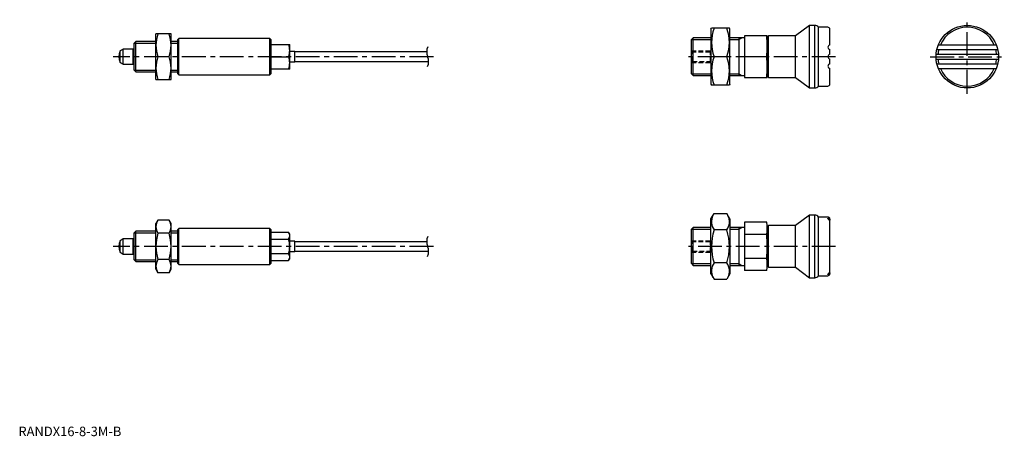
# Model space of a CAD drawing. Extents: x 1 to 520, y 0 to 219.
import ezdxf

# ---------------------------------------------------------------- set-up
doc = ezdxf.new("R2010")
doc.units = 0
doc.header["$LTSCALE"] = 10
doc.header["$MEASUREMENT"] = 0
doc.linetypes.add('CENTER', pattern=[2, 1.25, -0.25, 0.25, -0.25])
doc.linetypes.add('HIDDEN', pattern=[0.375, 0.25, -0.125])
doc.layers.get('0').update_dxf_attribs({"linetype": 'CONTINUOUS'})
for name, color, linetype in [('1', 1, 'CENTER'), ('2', 2, 'HIDDEN'), ('3', 3, 'CONTINUOUS')]:
    doc.layers.add(name, color=color, linetype=linetype)
doc.styles.add('Standard1', font='arial.ttf')

msp = doc.modelspace()

# ---------------------------------------------------------------- linework, layer by layer
for p, q in [((365.07, 214.5), (365.36, 215)), ((365.07, 214.5), (365.07, 185.5)), ((374.78, 215), (365.36, 215)), ((375.07, 214.5), (374.78, 215)), ((375.07, 185.5), (375.07, 214.5)), ((416.98, 216.5), (409.68, 211)), ((419.73, 216.5), (416.98, 216.5)), ((416.98, 183.5), (416.98, 216.5)), ((419.73, 183.5), (419.73, 216.5)), ((426.63, 215.5), (421.73, 215.5)), ((421.73, 184.5), (421.73, 215.5)), ((427.73, 206.25), (427.73, 214.4)), ((61.92, 208), (61, 207.08)), ((72.5, 208), (61.92, 208)), ((61.92, 192), (61.92, 208)), ((72.5, 188), (72.5, 212)), ((80.5, 212), (72.5, 212)), ((80.5, 188), (80.5, 212)), ((84, 208), (80.5, 208)), ((84.5, 209.5), (84, 209)), ((84, 191), (84, 209)), ((132.5, 209.5), (84.5, 209.5)), ((84.5, 190.5), (84.5, 209.5)), ((133, 209), (132.5, 209.5)), ((132.5, 190.5), (132.5, 209.5)), ((133, 209), (133, 191)), ((355.65, 210), (354.73, 209.08)), ((354.73, 190.92), (354.73, 209.08)), ((365.07, 210), (355.65, 210)), ((355.65, 190), (355.65, 210)), ((382.73, 210), (375.07, 210)), ((379.73, 210), (379.73, 190)), ((394.73, 211), (382.73, 211)), ((382.73, 211), (382.73, 189)), ((394.73, 189), (394.73, 211)), ((395.43, 211), (394.73, 210.3)), ((409.68, 211), (395.43, 211)), ((395.43, 189), (395.43, 211)), ((409.68, 189), (409.68, 211)), ((55.3, 204), (53.59, 203.01)), ((53.59, 196.99), (53.59, 203.01)), ((60.5, 204), (55.3, 204)), ((55.3, 196), (55.3, 204)), ((60.67, 203.9), (60.5, 204)), ((60.5, 196), (60.5, 204)), ((60.75, 203.9), (60.67, 203.9)), ((61, 192.92), (61, 207.08)), ((133, 206.5), (143, 206.5)), ((143, 193.5), (143, 206.5)), ((145.73, 202.75), (143, 202.75)), ((145.73, 197.25), (145.73, 202.75)), ((215.21, 202.5), (145.73, 202.5)), ((427.73, 201.25), (427.73, 203.75)), ((484.11, 203.75), (516.25, 203.75)), ((484.91, 206.25), (515.45, 206.25)), ((79.43, 200), (73.57, 200)), ((133, 200), (142.42, 200)), ((143, 197.25), (145.73, 197.25)), ((145.73, 197.5), (216.25, 197.5)), ((373.44, 200), (366.7, 200)), ((394.43, 200), (382.73, 200)), ((427.73, 196.25), (427.73, 198.75)), ((483.73, 201.25), (516.63, 201.25)), ((483.73, 198.75), (516.63, 198.75)), ((53.59, 196.99), (55.3, 196)), ((55.3, 196), (60.5, 196)), ((60.5, 196), (60.67, 196.1)), ((60.67, 196.1), (60.75, 196.1)), ((61, 192.92), (61.92, 192)), ((143, 193.5), (133, 193.5)), ((427.73, 185.6), (427.73, 193.75)), ((484.11, 196.25), (516.25, 196.25)), ((484.91, 193.75), (515.45, 193.75)), ((61.92, 192), (72.5, 192)), ((72.5, 188), (80.5, 188)), ((80.5, 192), (84, 192)), ((84, 191), (84.5, 190.5)), ((84.5, 190.5), (132.5, 190.5)), ((132.5, 190.5), (133, 191)), ((354.73, 190.92), (355.65, 190)), ((355.65, 190), (365.07, 190)), ((375.07, 190), (382.73, 190)), ((382.73, 189), (394.73, 189)), ((394.73, 189.7), (395.43, 189)), ((395.43, 189), (409.68, 189)), ((409.68, 189), (416.98, 183.5)), ((365.07, 185.5), (365.36, 185)), ((374.78, 185), (365.36, 185)), ((375.07, 185.5), (374.78, 185)), ((416.98, 183.5), (419.73, 183.5)), ((421.73, 184.5), (426.63, 184.5)), ((365.07, 114.5), (366.7, 117.32)), ((365.07, 85.5), (365.07, 114.5)), ((366.7, 117.32), (373.44, 117.32)), ((375.07, 114.5), (373.44, 117.32)), ((375.07, 114.5), (375.07, 85.5)), ((416.98, 116.5), (409.68, 111)), ((416.98, 83.5), (416.98, 116.5)), ((419.73, 116.5), (416.98, 116.5)), ((419.73, 83.5), (419.73, 116.5)), ((426.63, 115.5), (421.73, 115.5)), ((421.73, 84.5), (421.73, 115.5)), ((427.73, 85.6), (427.73, 114.4)), ((73.57, 113.86), (72.5, 112)), ((72.5, 88), (72.5, 112)), ((79.43, 113.86), (73.57, 113.86)), ((80.5, 112), (79.43, 113.86)), ((80.5, 88), (80.5, 112)), ((84.5, 109.5), (84, 109)), ((84, 91), (84, 109)), ((84.5, 90.5), (84.5, 109.5)), ((132.5, 109.5), (84.5, 109.5)), ((133, 109), (132.5, 109.5)), ((132.5, 90.5), (132.5, 109.5)), ((133, 109), (133, 91)), ((355.65, 110), (354.73, 109.08)), ((354.73, 90.92), (354.73, 109.08)), ((355.65, 90), (355.65, 110)), ((365.07, 110), (355.65, 110)), ((382.73, 110), (375.07, 110)), ((379.73, 110), (379.73, 90)), ((394.43, 112.7), (382.73, 112.7)), ((382.73, 112.7), (382.73, 87.3)), ((394.73, 111), (394.43, 112.7)), ((394.73, 89), (394.73, 111)), ((395.43, 111), (394.73, 110.3)), ((409.68, 111), (395.43, 111)), ((395.43, 89), (395.43, 111)), ((409.68, 89), (409.68, 111)), ((55.3, 104), (53.59, 103.01)), ((60.5, 104), (55.3, 104)), ((55.3, 96), (55.3, 104)), ((60.5, 96), (60.5, 104)), ((60.67, 103.9), (60.5, 104)), ((60.75, 103.9), (60.67, 103.9)), ((61.92, 108), (61, 107.08)), ((61, 92.92), (61, 107.08)), ((72.5, 108), (61.92, 108)), ((61.92, 92), (61.92, 108)), ((79.43, 106.93), (73.57, 106.93)), ((84, 108), (80.5, 108)), ((133, 107.51), (142.42, 107.51)), ((143, 106.5), (142.42, 107.51)), ((143, 93.5), (143, 106.5)), ((373.44, 108.66), (366.7, 108.66)), ((394.43, 106.35), (382.73, 106.35)), ((53.59, 96.99), (53.59, 103.01)), ((133, 103.75), (142.42, 103.75)), ((145.73, 102.75), (143, 102.75)), ((145.73, 97.25), (145.73, 102.75)), ((215.21, 102.5), (145.73, 102.5)), ((53.59, 96.99), (55.3, 96)), ((55.3, 96), (60.5, 96)), ((60.5, 96), (60.67, 96.1)), ((60.67, 96.1), (60.75, 96.1)), ((133, 96.25), (142.42, 96.25)), ((142.42, 92.49), (143, 93.5)), ((143, 97.25), (145.73, 97.25)), ((145.73, 97.5), (216.25, 97.5)), ((394.43, 93.65), (382.73, 93.65)), ((61, 92.92), (61.92, 92)), ((61.92, 92), (72.5, 92)), ((79.43, 93.07), (73.57, 93.07)), ((80.5, 92), (84, 92)), ((84, 91), (84.5, 90.5)), ((84.5, 90.5), (132.5, 90.5)), ((132.5, 90.5), (133, 91)), ((133, 92.49), (142.42, 92.49)), ((354.73, 90.92), (355.65, 90)), ((355.65, 90), (365.07, 90)), ((373.44, 91.34), (366.7, 91.34)), ((375.07, 90), (382.73, 90)), ((394.43, 87.3), (394.73, 89)), ((394.73, 89.7), (395.43, 89)), ((395.43, 89), (409.68, 89)), ((409.68, 89), (416.98, 83.5)), ((72.5, 88), (73.57, 86.14)), ((79.43, 86.14), (73.57, 86.14)), ((79.43, 86.14), (80.5, 88)), ((365.07, 85.5), (366.7, 82.68)), ((375.07, 85.5), (373.44, 82.68)), ((394.43, 87.3), (382.73, 87.3)), ((416.98, 83.5), (419.73, 83.5)), ((421.73, 84.5), (426.63, 84.5)), ((366.7, 82.68), (373.44, 82.68))]:
    msp.add_line(p, q)
for points in [[(426.73, 114.67), (426.75, 114.73), (426.8, 114.79), (426.86, 114.83), (426.95, 114.85), (427.13, 114.83), (427.23, 114.8), (427.33, 114.74), (427.5, 114.59), (427.63, 114.38), (427.71, 114.1), (427.73, 113.9)], [(427.73, 112.97), (427.73, 113.08), (427.69, 113.29), (427.63, 113.5), (427.53, 113.7), (427.4, 113.89), (427.26, 114.06), (427.12, 114.2), (426.99, 114.32), (426.87, 114.43), (426.79, 114.52), (426.74, 114.61), (426.73, 114.67)], [(426.73, 85.33), (426.76, 85.43), (426.84, 85.53), (426.94, 85.64), (427.07, 85.76), (427.22, 85.89), (427.37, 86.06), (427.5, 86.24), (427.61, 86.45), (427.68, 86.67), (427.72, 86.91), (427.73, 87.03)], [(427.73, 86.1), (427.69, 85.79), (427.64, 85.64), (427.56, 85.5), (427.4, 85.31), (427.2, 85.19), (427.04, 85.15), (426.94, 85.15), (426.86, 85.17), (426.79, 85.21), (426.74, 85.27), (426.73, 85.33)]]:
    msp.add_lwpolyline(points)
msp.add_circle((500.18, 200), 16.5)
for centre, radius, start, end in [((387.02, 207.5), 21.66, 159.7438, 200.2562), ((353.12, 207.5), 21.66, 339.7438, 20.2562), ((419.73, 214), 2.5, 36.8699, 90), ((426.63, 214.4), 1.1, 0, 90), ((500.18, 200), 15.5, 23.78, 156.22), ((89.83, 206), 17.33, 159.7438, 200.2562), ((63.17, 206), 17.33, 339.7438, 20.2562), ((344.17, 205.5), 50.56, 353.7546, 6.2454), ((61, 200), 8, 157.8833, 202.1167), ((60.75, 204.15), 0.25, 270, 0), ((133.61, 203.25), 9.39, 339.7438, 20.2562), ((428.01, 205), 1.28, 102.6804, 257.3196), ((500.18, 200), 15.5, 165.9992, 175.3743), ((500.18, 200), 15.5, 4.6257, 14.0008), ((89.83, 194), 17.33, 159.7438, 200.2562), ((63.17, 194), 17.33, 339.7438, 20.2562), ((133.61, 196.75), 9.39, 339.7438, 20.2562), ((387.02, 192.5), 21.66, 159.7438, 200.2562), ((353.12, 192.5), 21.66, 339.7438, 20.2562), ((344.17, 194.5), 50.56, 353.7546, 6.2454), ((428.01, 200), 1.28, 102.6804, 257.3196), ((500.18, 200), 15.5, 184.6257, 194.0008), ((500.18, 200), 15.5, 345.9992, 355.3743), ((60.75, 195.85), 0.25, 0, 90), ((428.01, 195), 1.28, 102.6804, 257.3196), ((500.18, 200), 15.5, 203.78, 336.22), ((419.73, 186), 2.5, 270, 323.1301), ((426.63, 185.6), 1.1, 270, 0), ((367.11, 112.99), 7.67, 34.3842, 34.3842), ((373.02, 112.99), 7.67, 145.6158, 145.6158), ((373.02, 112.99), 7.67, 154.3842, 214.3842), ((367.11, 112.99), 7.67, 325.6158, 25.6158), ((419.73, 114), 2.5, 36.8699, 90), ((426.63, 114.4), 1.1, 0, 90), ((78.63, 110.39), 6.13, 145.6158, 214.3842), ((74.37, 110.39), 6.13, 325.6158, 34.3842), ((377.78, 109.53), 16.95, 349.2039, 10.7961), ((60.75, 104.15), 0.25, 270, 0), ((95.43, 100), 22.93, 162.412, 197.588), ((57.57, 100), 22.93, 342.412, 17.588), ((139.68, 105.63), 3.32, 325.6158, 34.3842), ((394.02, 100), 28.66, 162.412, 197.588), ((346.12, 100), 28.66, 342.412, 17.588), ((327.37, 100), 67.36, 354.59, 5.41), ((61, 100), 8, 157.8833, 202.1167), ((130.58, 100), 12.42, 342.412, 17.588), ((60.75, 95.85), 0.25, 0, 90), ((139.68, 94.37), 3.32, 325.6158, 34.3842), ((367.11, 87.01), 7.67, 325.6158, 325.6158), ((373.02, 87.01), 7.67, 214.3842, 214.3842), ((377.78, 90.47), 16.95, 349.2039, 10.7961), ((78.63, 89.61), 6.13, 145.6158, 214.3842), ((74.37, 89.61), 6.13, 325.6158, 34.3842), ((373.02, 87.01), 7.67, 145.6158, 205.6158), ((367.11, 87.01), 7.67, 334.3842, 34.3842), ((419.73, 86), 2.5, 270, 323.1301), ((426.63, 85.6), 1.1, 270, 0)]:
    msp.add_arc(centre, radius, start, end)
at = {"layer": '1'}
for p, q in [((500.18, 180.5), (500.18, 219.5)), ((218.73, 200), (50, 200)), ((430.68, 200), (351.73, 200)), ((480.68, 200), (519.68, 200)), ((218.73, 100), (50, 100)), ((430.73, 100), (351.73, 100))]:
    msp.add_line(p, q, dxfattribs=at)
at = {"layer": '2'}
for p, q in [((355.27, 202.46), (354.73, 203)), ((354.73, 203), (364.73, 203)), ((364.73, 202.46), (355.27, 202.46)), ((355.27, 197.54), (355.27, 202.46)), ((364.73, 197), (364.73, 203)), ((354.73, 197), (355.27, 197.54)), ((355.27, 197.54), (364.73, 197.54)), ((354.73, 197), (364.73, 197)), ((355.27, 102.46), (354.73, 103)), ((354.73, 103), (364.73, 103)), ((364.73, 102.46), (355.27, 102.46)), ((355.27, 97.54), (355.27, 102.46)), ((364.73, 97), (364.73, 103)), ((354.73, 97), (355.27, 97.54)), ((354.73, 97), (364.73, 97)), ((355.27, 97.54), (364.73, 97.54))]:
    msp.add_line(p, q, dxfattribs=at)
at = {"layer": '3'}
for p, q in [((354.73, 209.08), (365.07, 209.08)), ((375.07, 209.08), (379.73, 209.08)), ((379.73, 209.08), (381.32, 210)), ((61, 207.08), (72.5, 207.08)), ((80.5, 207.08), (84, 207.08)), ((61, 192.92), (72.5, 192.92)), ((80.5, 192.92), (84, 192.92)), ((354.73, 190.92), (365.07, 190.92)), ((375.07, 190.92), (379.73, 190.92)), ((379.73, 190.92), (381.32, 190)), ((354.73, 109.08), (365.07, 109.08)), ((375.07, 109.08), (379.73, 109.08)), ((379.73, 109.08), (381.32, 110)), ((61, 107.08), (72.5, 107.08)), ((80.5, 107.08), (84, 107.08)), ((61, 92.92), (72.5, 92.92)), ((80.5, 92.92), (84, 92.92)), ((354.73, 90.92), (365.07, 90.92)), ((375.07, 90.92), (379.73, 90.92)), ((379.73, 90.92), (381.32, 90))]:
    msp.add_line(p, q, dxfattribs=at)
for centre, start, end in [((222.03, 202.62), 157.3801, 202.6199), ((209.43, 197.38), 337.3801, 22.6199), ((222.03, 102.62), 157.3801, 202.6199), ((209.43, 97.38), 337.3801, 22.6199)]:
    msp.add_arc(centre, 6.82, start, end, dxfattribs=at)

# ---------------------------------------------------------------- texts
at = {"color": 3, "style": 'Standard1'}
msp.add_text('RANDX16-8-3M-B', height=5, dxfattribs=at).set_placement((0, 0))

doc.saveas('drawing.dxf')
